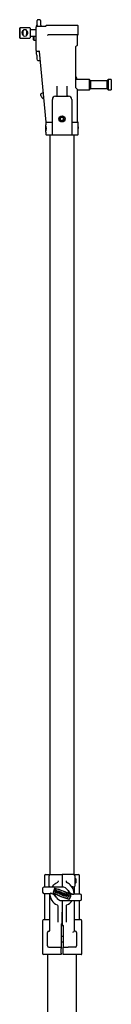
# Model space of a CAD drawing. Units: millimetres. Extents: x 568 to 7457, y 477 to 5469.
# Drawn here: x 6832 to 6974, y 3542 to 5065 of the extents above; entities that cross this region are included whole.
import ezdxf

# ---------------------------------------------------------------- set-up
doc = ezdxf.new("R2010")
doc.units = ezdxf.units.MM
doc.header["$LTSCALE"] = 20

msp = doc.modelspace()

# ---------------------------------------------------------------- linework, layer by layer
at = {"color": 7, "linetype": 'Continuous', "lineweight": 25}
for p, q in [((6859.5, 5057.4), (6859.5, 5063.6)), ((6864.5, 5063.6), (6864.5, 5057.4)), ((6832.9, 5052.5), (6832.4, 5052)), ((6832.4, 5037), (6832.4, 5052)), ((6848, 5052.5), (6832.9, 5052.5)), ((6832.9, 5052.5), (6832.9, 5036.5)), ((6837.9, 5040.7), (6837.9, 5048.2)), ((6842.9, 5047.8), (6842.7, 5048)), ((6842.9, 5048.2), (6842.9, 5040.7)), ((6848.5, 5052), (6848.5, 5044.5)), ((6858, 5049.5), (6848.5, 5049.5)), ((6848.5, 5044.5), (6848.5, 5037)), ((6858, 5055), (6858, 5053.5)), ((6858, 5044.5), (6858, 5053.5)), ((6858, 5026.5), (6858, 5044.5)), ((6872.1, 5054.5), (6859, 5054.5)), ((6859.2, 5056.7), (6859.2, 5056.7)), ((6859.5, 5057.1), (6859.5, 5057.4)), ((6864.5, 5057.4), (6864.6, 5057.1)), ((6864.8, 5056.7), (6864.8, 5056.7)), ((6866, 5054.5), (6866, 5055)), ((6874, 5056.5), (6922, 5056.5)), ((6923, 5042), (6923, 5055.5)), ((6832.4, 5037), (6832.9, 5036.5)), ((6832.9, 5036.5), (6848, 5036.5)), ((6837.9, 5041.1), (6838.1, 5041)), ((6848.5, 5039.5), (6858, 5039.5)), ((6854, 5034), (6854, 5039.5)), ((6854, 5034), (6854.5, 5033.5)), ((6854.5, 5039.5), (6854.5, 5033.5)), ((6854.5, 5033.5), (6857.4, 5033.5)), ((6857.4, 5033.5), (6857.8, 5033.6)), ((6922.5, 5041.5), (6876.1, 5041.5)), ((6922, 5026), (6922, 5041.5)), ((6858, 5017.5), (6858, 5026.5)), ((6858, 5017.5), (6858, 5011.9)), ((6859, 5016.5), (6862, 5016.5)), ((6873.5, 4906.5), (6862.9, 5015.8)), ((6919.5, 4959.5), (6919.5, 5023.5)), ((6859.2, 5010.3), (6859.2, 5010.3)), ((6859.5, 5009.5), (6859.5, 5009.9)), ((6859.5, 5003.3), (6859.5, 5009.5)), ((6940.4, 4972.4), (6919.5, 4972.4)), ((6942.3, 4970.5), (6940.4, 4972.4)), ((6940.4, 4964.5), (6940.4, 4972.4)), ((6967.3, 4970.5), (6942.3, 4970.5)), ((6942.3, 4970.5), (6942.3, 4964.5)), ((6969.2, 4972.4), (6967.3, 4970.5)), ((6967.3, 4970.5), (6967.3, 4964.5)), ((6974.3, 4972.4), (6969.2, 4972.4)), ((6969.2, 4972.4), (6969.2, 4956.6)), ((6974.3, 4972.4), (6974.3, 4964.5)), ((6890.5, 4946.5), (6890.5, 4962.3)), ((6905.5, 4962.3), (6905.5, 4946.5)), ((6922, 4906.5), (6922, 4957)), ((6922, 4956.6), (6940.4, 4956.6)), ((6940.4, 4956.6), (6940.4, 4964.5)), ((6940.4, 4956.6), (6942.3, 4958.5)), ((6942.3, 4964.5), (6942.3, 4958.5)), ((6942.3, 4958.5), (6967.3, 4958.5)), ((6967.3, 4964.5), (6967.3, 4958.5)), ((6967.3, 4958.5), (6969.2, 4956.6)), ((6969.2, 4956.6), (6974.3, 4956.6)), ((6974.3, 4964.5), (6974.3, 4956.6)), ((6883, 4887.5), (6883, 4941.5)), ((6888, 4946.5), (6891.5, 4946.5)), ((6891.5, 4946.5), (6904.5, 4946.5)), ((6904.5, 4946.5), (6908, 4946.5)), ((6913, 4941.5), (6913, 4887.5)), ((6873, 4906), (6873, 4902.1)), ((6873.5, 4906.5), (6873.6, 4906.5)), ((6873.7, 4906.5), (6873.6, 4906.5)), ((6873.7, 4906.5), (6882, 4906.5)), ((6895.5, 4912.9), (6898, 4914.3)), ((6895.5, 4910), (6895.5, 4912.9)), ((6895.5, 4910), (6898, 4908.6)), ((6900.5, 4912.9), (6898, 4914.3)), ((6900.5, 4910), (6898, 4908.6)), ((6900.5, 4910), (6900.5, 4912.9)), ((6914, 4906.5), (6922.5, 4906.5)), ((6923, 4898.9), (6923, 4906)), ((6873, 4899.3), (6873, 4902.1)), ((6873, 4890.8), (6873, 4899.3)), ((6873, 4890.8), (6873, 4887.5)), ((6923, 4897.7), (6923, 4898.9)), ((6923, 4894), (6923, 4897.7)), ((6923, 4887.5), (6923, 4894)), ((6883.2, 4886.5), (6874, 4886.5)), ((6879, 4886.5), (6879, 3742.6)), ((6884, 4886.5), (6883.2, 4886.5)), ((6912, 4886.5), (6884, 4886.5)), ((6912.8, 4886.5), (6912, 4886.5)), ((6922, 4886.5), (6912.8, 4886.5)), ((6917, 3742.6), (6917, 4886.5)), ((6871, 3740.6), (6871, 3723.1)), ((6873, 3742.6), (6879.2, 3742.6)), ((6878.2, 3725), (6878.2, 3740.6)), ((6880.2, 3742.6), (6879.2, 3742.6)), ((6880.2, 3742.6), (6898, 3742.6)), ((6891.8, 3732.6), (6891.8, 3731.7)), ((6915.8, 3742.6), (6898, 3742.6)), ((6898, 3742.6), (6898, 3732.6)), ((6898, 3732.6), (6898, 3723.1)), ((6904.2, 3732.6), (6904.2, 3731.7)), ((6915.8, 3742.6), (6923, 3742.6)), ((6917.8, 3740.6), (6917.8, 3725)), ((6919.2, 3735.6), (6917.8, 3735.6)), ((6919.7, 3735), (6919.2, 3735.6)), ((6919.2, 3729.6), (6919.2, 3735.6)), ((6919.7, 3730.1), (6919.7, 3735)), ((6925, 3712.1), (6925, 3740.6)), ((6868, 3721.1), (6868, 3715.1)), ((6898, 3723.1), (6870, 3723.1)), ((6878.2, 3724.4), (6878.2, 3725)), ((6878.2, 3723.4), (6878.2, 3723.7)), ((6888, 3718.7), (6886.6, 3715.1)), ((6888.4, 3717.9), (6887.4, 3715.5)), ((6888.9, 3718.3), (6888, 3718.7)), ((6888.7, 3717.7), (6888.4, 3717.9)), ((6914.8, 3723.2), (6913.5, 3723.2)), ((6916.8, 3722.7), (6916.8, 3712.6)), ((6917.8, 3729.6), (6919.2, 3729.6)), ((6917.8, 3725), (6917.8, 3724.4)), ((6919.2, 3729.6), (6919.7, 3730.1)), ((6870, 3713.1), (6879.5, 3713.1)), ((6871, 3713.1), (6871, 3673.6)), ((6879.2, 3712.6), (6879.2, 3713.1)), ((6879.2, 3700.3), (6879.2, 3712.6)), ((6886.6, 3715.1), (6887.4, 3714.8)), ((6887.4, 3715.5), (6887.7, 3715.4)), ((6894.8, 3716), (6893.8, 3713.6)), ((6894.4, 3713.3), (6895.4, 3715.7)), ((6895.4, 3715.7), (6894.8, 3716)), ((6896.6, 3715.2), (6895.6, 3712.9)), ((6896.2, 3712.6), (6897.2, 3715)), ((6897.2, 3715), (6896.6, 3715.2)), ((6898, 3702.1), (6898, 3684.1)), ((6898, 3702.1), (6926, 3702.1)), ((6899.2, 3712.5), (6898.9, 3711.9)), ((6898.9, 3711.9), (6899.7, 3711.5)), ((6900.6, 3711.9), (6899.2, 3712.5)), ((6900.6, 3712.3), (6899.9, 3712.6)), ((6901.6, 3713.2), (6900.1, 3709.6)), ((6900.1, 3709.6), (6900.7, 3709.4)), ((6900.7, 3709.4), (6901.3, 3710.9)), ((6902.5, 3710.4), (6901.3, 3710.9)), ((6902.2, 3713), (6901.6, 3713.2)), ((6901.6, 3711.5), (6902.2, 3713)), ((6901.6, 3711.5), (6902.8, 3711)), ((6901.9, 3708.9), (6902.5, 3710.4)), ((6902.5, 3708.7), (6901.9, 3708.9)), ((6904, 3712.3), (6902.5, 3708.7)), ((6902.8, 3711), (6903.4, 3712.5)), ((6903.4, 3712.5), (6904, 3712.3)), ((6905.1, 3711.1), (6903.9, 3708.1)), ((6903.9, 3708.1), (6904.5, 3707.9)), ((6904.4, 3712.1), (6904.2, 3711.5)), ((6904.2, 3711.5), (6905.1, 3711.1)), ((6906.8, 3711.1), (6904.4, 3712.1)), ((6904.5, 3707.9), (6905.7, 3710.9)), ((6905.7, 3710.9), (6906.6, 3710.5)), ((6907.2, 3708.9), (6906.5, 3707.1)), ((6906.5, 3707.1), (6907.1, 3706.8)), ((6906.6, 3710.5), (6906.8, 3711.1)), ((6907.1, 3711), (6907.2, 3708.9)), ((6907.7, 3710.8), (6907.1, 3711)), ((6907.1, 3706.8), (6907.8, 3708.6)), ((6907.8, 3709.3), (6907.7, 3710.8)), ((6908.8, 3710.3), (6907.8, 3709.3)), ((6907.8, 3708.6), (6909.4, 3710)), ((6909.4, 3710), (6908.8, 3710.3)), ((6926, 3712.1), (6916.5, 3712.1)), ((6916.8, 3712.6), (6916.8, 3712.1)), ((6916.8, 3702.1), (6916.8, 3700.3)), ((6925, 3673.6), (6925, 3702.1)), ((6928, 3704.1), (6928, 3710.1)), ((6879.2, 3656.5), (6879.2, 3700.3)), ((6891.8, 3684.1), (6891.8, 3693.5)), ((6904.2, 3693.5), (6904.2, 3684.1)), ((6916.8, 3700.3), (6916.8, 3656.5)), ((6869.5, 3672.6), (6878.2, 3672.6)), ((6891.8, 3668.8), (6891.8, 3684.1)), ((6898, 3684.1), (6898, 3666.1)), ((6898, 3666.6), (6898, 3684.1)), ((6904.2, 3684.1), (6904.2, 3668.8)), ((6917.8, 3672.6), (6926.5, 3672.6)), ((6867.5, 3670.6), (6867.5, 3620.6)), ((6879.2, 3655.6), (6879.2, 3656.5)), ((6896.5, 3666.1), (6896.5, 3664.3)), ((6897, 3665.6), (6896.5, 3665.6)), ((6896.5, 3664.3), (6896.5, 3656.5)), ((6896.5, 3663.6), (6899.5, 3663.6)), ((6896.5, 3656.5), (6896.5, 3653.1)), ((6898, 3665.6), (6898, 3666.1)), ((6899.5, 3663.6), (6899.5, 3656.5)), ((6899.5, 3656.5), (6899.5, 3653.1)), ((6916.8, 3656.5), (6916.8, 3654.6)), ((6928.5, 3619.6), (6928.5, 3670.6)), ((6875.5, 3631.9), (6875.5, 3652.9)), ((6877.5, 3654.9), (6878.2, 3654.9)), ((6896.5, 3653.1), (6896.5, 3630.1)), ((6899.5, 3646.4), (6896.5, 3646.4)), ((6899.5, 3653.1), (6899.5, 3630)), ((6918.5, 3654.9), (6916.8, 3654.9)), ((6920.5, 3652.9), (6920.5, 3631.9)), ((6877.5, 3629.9), (6885.5, 3629.9)), ((6896.5, 3638.4), (6899.5, 3638.4)), ((6896.5, 3630.1), (6896.5, 3628.1)), ((6896.5, 3620.6), (6896.5, 3628.1)), ((6899.5, 3629), (6899.5, 3630)), ((6899.5, 3619.6), (6899.5, 3629)), ((6918.5, 3629.9), (6907.6, 3629.9)), ((6896.5, 3618.6), (6869.5, 3618.6)), ((6875.5, 3618.6), (6875.5, 2556.6)), ((6896.5, 3620.6), (6896.5, 3618.6)), ((6899.5, 3618.6), (6899.5, 3619.6)), ((6927.5, 3618.6), (6899.5, 3618.6)), ((6920.5, 2556.6), (6920.5, 3618.6))]:
    msp.add_line(p, q, dxfattribs=at)
at = {"color": 7, "linetype": 'Continuous', "lineweight": 25, "flags": 128}
for points in [[(6858.3, 5055.8), (6858.3, 5055.8), (6858.4, 5055.9), (6858.6, 5056), (6858.9, 5056.3), (6859.2, 5056.7)], [(6859.5, 5057.1), (6859.5, 5057.1), (6859.5, 5056.8)], [(6859.5, 5056.8), (6859.5, 5056.8), (6859.5, 5056.8)], [(6864.8, 5056.7), (6865.2, 5056.3), (6865.4, 5056), (6865.6, 5055.9), (6865.7, 5055.8), (6865.7, 5055.8)], [(6873, 5055.5), (6873, 5055.4), (6872.9, 5055.1), (6872.7, 5054.8), (6872.4, 5054.6), (6872.1, 5054.5), (6872.1, 5054.5)], [(6858, 5033.7), (6857.8, 5033.6), (6857.8, 5033.6)], [(6919.5, 5023.5), (6920.5, 5024.4), (6921.2, 5025.2), (6921.7, 5025.7), (6922, 5025.9), (6922, 5026)], [(6859.2, 5010.3), (6858.9, 5010.6), (6858.6, 5010.9), (6858.4, 5011.1), (6858.3, 5011.2), (6858.3, 5011.2)], [(6919.5, 4972.3), (6919.9, 4972.5), (6920.6, 4972.9)], [(6922, 4957), (6922, 4957), (6921.7, 4957.2), (6921.2, 4957.7), (6920.5, 4958.5), (6919.5, 4959.5)], [(6869, 4943.1), (6869.7, 4943.5), (6869.9, 4943.6)], [(6923, 4894), (6923, 4894), (6923, 4894.1), (6923, 4894.5), (6922.9, 4895.1), (6922.9, 4895.9), (6922.9, 4896.5)], [(6882.4, 3723.1), (6883.6, 3724.6), (6885.5, 3726.6)], [(6914.8, 3723.2), (6915.4, 3723.2), (6915.8, 3723.1)], [(6897, 3665.6), (6897.1, 3665.6), (6897.3, 3665.6), (6897.5, 3665.7), (6897.8, 3666), (6898, 3666.6)], [(6885.5, 3629.9), (6890.9, 3630), (6896.5, 3630.1)], [(6899.5, 3630), (6903.6, 3629.9), (6907.6, 3629.9)]]:
    msp.add_lwpolyline(points, dxfattribs=at)
at = {"color": 7, "linetype": 'Continuous', "lineweight": 25}
for centre, radius in [((6898, 4911.5), 4.75), ((6898, 4911.5), 4.25), ((6898, 4911.5), 4.17), ((6892, 3715), 1.93), ((6892, 3715), 1.28)]:
    msp.add_circle(centre, radius, dxfattribs=at)
for centre, radius, start, end in [((6860.5, 5063.9), 1, 93.6597, 180), ((6862, 5040.5), 24.5, 86.3403, 93.6597), ((6863.5, 5063.9), 1, 0, 86.3403), ((6840.1, 5044.6), 4.24, 121.0371, 181.8728), ((6840, 5044.3), 4.18, 177.7702, 236.6591), ((6840, 5044.6), 3.89, 119.4113, 181.6295), ((6839.9, 5044.3), 3.76, 177.4405, 234.4578), ((6840.4, 5044.5), 4, 134.427, 225.573), ((6838.1, 5047), 0.619, 145.1511, 214.8489), ((6838.1, 5042), 0.619, 145.1448, 214.8552), ((6836.9, 5048), 1, 315, 342.1059), ((6836.9, 5048), 1, 314.427, 315), ((6838.9, 5048.2), 1, 111.9728, 180.0113), ((6838.8, 5047.4), 1, 159.6243, 162.1059), ((6840.4, 5044.5), 5.01, 68.0226, 111.9774), ((6841.9, 5048.2), 1, 359.9887, 68.0272), ((6840.6, 5044.5), 4.08, 300.4642, 52.2111), ((6840.5, 5044.5), 4.48, 305.2972, 58.1742), ((6843.9, 5048), 1, 197.8941, 225), ((6842.7, 5047), 0.619, 325.1511, 34.8489), ((6843.9, 5048), 1, 225, 225.573), ((6840.4, 5044.5), 4, 314.427, 45.573), ((6842.7, 5042), 0.619, 325.1448, 34.8552), ((6848, 5052), 0.5, 0, 90), ((6859, 5055), 1, 135, 176.0176), ((6859, 5053.5), 1, 90, 180), ((6858.5, 5057.4), 1, 315, 342.1059), ((6860.4, 5057.9), 1.35, 228.4073, 251.8493), ((6865.5, 5057.4), 1, 197.8941, 225), ((6865, 5055), 1, 3.7125, 45), ((6874, 5055.5), 1, 90, 180), ((6922, 5055.5), 1, 0, 90), ((6836.9, 5040.9), 1, 17.8941, 45), ((6836.9, 5040.9), 1, 45, 45.573), ((6838.8, 5041.5), 1, 197.8941, 200.3757), ((6838.7, 5041.5), 0.899, 200.6747, 203.0166), ((6838.9, 5040.7), 1, 180.0024, 248.0272), ((6840.4, 5044.5), 5.01, 248.0226, 291.9774), ((6841.9, 5040.7), 1, 291.9728, 359.9976), ((6843.9, 5040.9), 1, 135, 162.1059), ((6843.9, 5040.9), 1, 134.427, 135), ((6848, 5037), 0.5, 270, 0), ((6862.3, 5025.3), 9.48, 116.6354, 120.6788), ((6873.1, 5043.9), 4.18, 305.5783, 322.8258), ((6922.5, 5042), 0.5, 270, 0), ((6859, 5017.5), 1, 180, 270), ((6859, 5011.9), 1, 183.7125, 225), ((6862, 5015.5), 1, 5.5, 90.3992), ((6858.5, 5009.5), 1, 17.8941, 45), ((6860.5, 5003), 1, 180, 266.3403), ((6862, 5026.5), 24.5, 266.3403, 273.6597), ((6863.5, 5003), 1, 273.6597, 315.7793), ((6898.4, 4964.7), 24.5, 22.6615, 30.4983), ((6920.1, 4973.7), 1, 299.4445, 22.6615), ((6883.7, 4916.9), 38, 112.6993, 119.4445), ((6865.5, 4949.2), 1, 119.4445, 202.6615), ((6887.2, 4958.2), 24.5, 202.6615, 217.3385), ((6868.5, 4944), 1, 217.3385, 300.5555), ((6888, 4941.5), 5, 90, 180), ((6887.8, 4945.3), 2.93, 23.5354, 46.2399), ((6908.5, 4945.1), 3.32, 135.1193, 155.1054), ((6908, 4941.5), 5, 0, 90), ((6873.5, 4906), 0.5, 90, 180), ((6876.6, 4929.3), 23, 262.2455, 262.7322), ((6882, 4907.5), 1, 270, 319.0502), ((6882.2, 4907.4), 0.839, 315.0692, 358.4301), ((6913.8, 4907.4), 0.839, 181.5699, 224.9308), ((6914, 4907.5), 1, 220.9498, 270), ((6922.5, 4906), 0.5, 0, 90), ((6852.8, 4896.5), 20.9, 345.1316, 14.8679), ((6948, 4896.5), 25.2, 174.3519, 179.9808), ((6874, 4887.5), 1, 180, 270), ((6884, 4887.5), 1, 180, 270), ((6912, 4887.5), 1, 270, 0), ((6922, 4887.5), 1, 270, 0), ((6873, 3740.6), 2, 90, 180), ((6880.2, 3740.6), 2, 90, 180), ((6915.8, 3740.6), 2, 0, 90), ((6923, 3740.6), 2, 0, 90), ((6870, 3721.1), 2, 90, 180), ((6880.2, 3724.3), 2, 180, 218.0265), ((6904.8, 3709.8), 21.2, 149.4192, 166.5671), ((6904.8, 3709.8), 20.9, 149.4192, 166.5671), ((6898, 3712.6), 18.8, 113.2114, 131.875), ((6887.1, 3720.3), 0.674, 74.6908, 149.4192), ((6887.1, 3720.3), 0.353, 74.6908, 149.4192), ((6857.7, 3612.7), 111.9, 61.2956, 74.6908), ((6857.7, 3612.7), 112.2, 61.2956, 74.6908), ((6888.2, 3716.6), 1.93, 247.9932, 67.9932), ((6888.2, 3716.6), 1.28, 247.9693, 68.017), ((6889.8, 3731.7), 2, 293.2181, 0.0018), ((6898, 3712.6), 10.5, 28.4369, 90), ((6906.2, 3731.7), 2, 180.0006, 246.7795), ((6898, 3712.6), 18.8, 48.125, 66.7886), ((6916.5, 3722.6), 10.8, 208.4369, 270), ((6916.5, 3722.6), 10.5, 208.4369, 270), ((6898, 3712.6), 18.8, 358.476, 48.1317), ((6915.7, 3721.4), 1.68, 48.2202, 85.8696), ((6915.8, 3724.3), 2, 300, 0), ((6917.6, 3722.7), 0.784, 196.3265, 234.1286), ((6870, 3715.1), 2, 180, 270), ((6898, 3712.6), 18.8, 178.476, 246.782), ((6879.5, 3702.6), 10.8, 28.4369, 90), ((6879.5, 3702.6), 10.5, 28.4369, 90), ((6884.8, 3714.6), 0.674, 166.5671, 241.2956), ((6884.8, 3714.6), 0.353, 166.5671, 241.2956), ((6938.4, 3812.4), 112.2, 241.2956, 254.6908), ((6938.4, 3812.4), 111.9, 241.2956, 254.6908), ((6898, 3712.6), 10.5, 208.4369, 270), ((6895, 3713.1), 1.28, 157.9932, 337.9932), ((6895, 3713.1), 0.643, 157.9932, 337.9932), ((6898.7, 3712.3), 1.93, 359.4971, 347.5845), ((6898.7, 3712.3), 1.28, 11.3445, 323.5218), ((6898, 3712.6), 18.8, 293.218, 326.0471), ((6908.9, 3704.9), 0.674, 254.6908, 329.4192), ((6908.9, 3704.9), 0.353, 254.6908, 329.4192), ((6891.2, 3715.3), 20.9, 329.4192, 346.5671), ((6891.2, 3715.3), 21.2, 329.4192, 346.5671), ((6911.2, 3710.5), 0.353, 346.5671, 61.2956), ((6911.2, 3710.5), 0.674, 346.5671, 61.2956), ((6926, 3710.1), 2, 0, 90), ((6926, 3704.1), 2, 270, 0), ((6889.8, 3693.5), 2, 0, 66.782), ((6906.2, 3693.5), 2, 113.218, 180), ((6869.5, 3670.6), 2, 90, 180), ((6870, 3673.6), 1, 270, 0), ((6878.2, 3673.6), 1, 270, 0), ((6917.8, 3673.6), 1, 180, 270), ((6926, 3673.6), 1, 180, 270), ((6926.5, 3670.6), 2, 0, 90), ((6897.5, 3663.6), 2, 18.4756, 75.5257), ((6897.5, 3663.6), 2, 360, 18.4772), ((6877.5, 3652.9), 2, 90, 180), ((6878.2, 3655.9), 1, 270, 0), ((6910.2, 3661.5), 9.63, 298.7608, 313.5454), ((6918.6, 3654.7), 1.79, 140.6196, 168.7707), ((6918.5, 3652.9), 2, 0, 90), ((6877.5, 3631.9), 2, 180, 270), ((6918.5, 3631.9), 2, 270, 0), ((6869.5, 3620.6), 2, 180, 270), ((6927.5, 3619.6), 1, 270, 0)]:
    msp.add_arc(centre, radius, start, end, dxfattribs=at)

doc.saveas('drawing.dxf')
